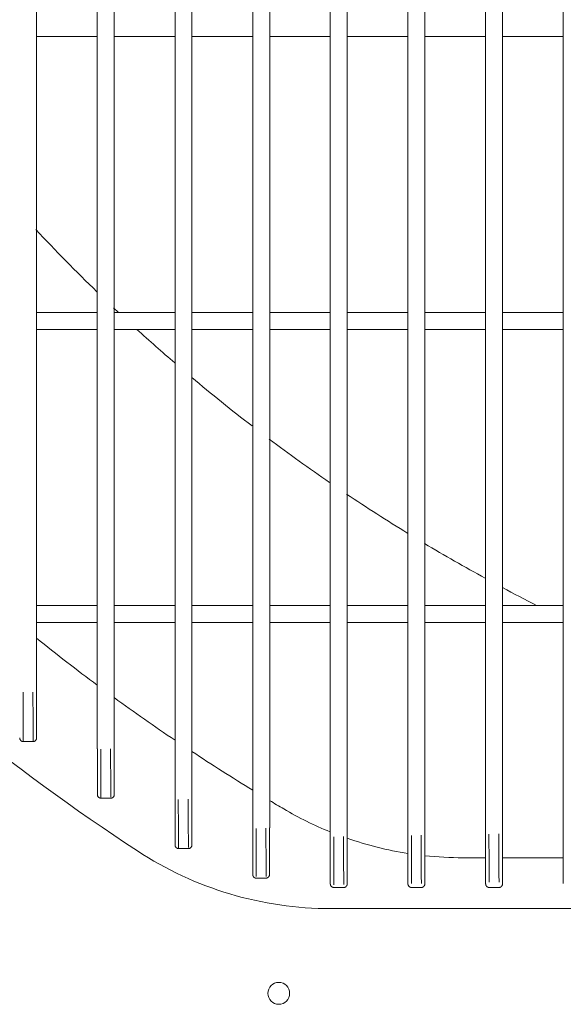
# Model space of a CAD drawing. Units: inches. Extents: x 18119 to 24419, y -5679 to 3231.
# Drawn here: x 19917 to 19994, y -1477 to -1337 of the extents above; entities that cross this region are included whole.
import ezdxf

# ---------------------------------------------------------------- set-up
doc = ezdxf.new("R2010")
doc.units = ezdxf.units.IN
doc.header["$MEASUREMENT"] = 0
doc.layers.add('01', color=92, linetype='Continuous')

msp = doc.modelspace()

# ---------------------------------------------------------------- linework, layer by layer
at = {"layer": '01', "lineweight": 9}
for points in [[(19950.29, -934.47), (19950.29, -1451.68)], [(19961.29, -933.31), (19961.29, -1452.83)], [(19963.69, -1452.8), (19963.69, -933.33)], [(19972.29, -933.49), (19972.29, -1452.65)], [(19974.69, -1452.62), (19974.69, -933.52)], [(19983.29, -933.67), (19983.29, -1452.47)], [(19985.69, -1452.45), (19985.69, -933.69)], [(19994.29, -933.83), (19994.29, -1452.3)], [(19952.7, -1451.64), (19952.7, -934.5)], [(19939.29, -938.58), (19939.29, -1447.56)], [(19941.69, -1447.53), (19941.69, -938.61)], [(19928.28, -945.72), (19928.28, -1440.42)], [(19930.68, -1440.4), (19930.68, -945.75)], [(19919.68, -1432.36), (19919.68, -953.78)], [(19928.28, -1339.53), (19919.68, -1339.53)], [(19939.29, -1339.53), (19930.67, -1339.53)], [(19950.28, -1339.53), (19941.68, -1339.53)], [(19961.28, -1339.53), (19952.69, -1339.53)], [(19972.29, -1339.53), (19963.68, -1339.53)], [(19983.28, -1339.53), (19974.68, -1339.53)], [(19994.28, -1339.53), (19985.68, -1339.53)], [(19930.58, -1377.94), (19931.3, -1378.62)], [(19919.68, -1378.62), (19928.28, -1378.62)], [(19930.68, -1378.62), (19939.28, -1378.62)], [(19941.68, -1378.62), (19950.29, -1378.62)], [(19952.69, -1378.62), (19961.28, -1378.62)], [(19963.68, -1378.62), (19972.28, -1378.62)], [(19974.68, -1378.62), (19983.28, -1378.62)], [(19985.68, -1378.62), (19994.28, -1378.62)], [(19928.29, -1381.01), (19919.68, -1381.01)], [(19939.29, -1381.01), (19930.68, -1381.01)], [(19950.28, -1381.01), (19941.69, -1381.01)], [(19961.28, -1381.01), (19952.68, -1381.01)], [(19972.29, -1381.01), (19963.68, -1381.01)], [(19983.28, -1381.01), (19974.68, -1381.01)], [(19994.29, -1381.01), (19985.68, -1381.01)], [(19919.68, -1420.13), (19928.31, -1420.13)], [(19930.68, -1420.12), (19939.28, -1420.12)], [(19941.68, -1420.12), (19950.28, -1420.12)], [(19952.67, -1420.12), (19961.28, -1420.12)], [(19963.68, -1420.12), (19972.28, -1420.12)], [(19974.68, -1420.12), (19983.28, -1420.12)], [(19985.68, -1420.12), (19994.28, -1420.12)], [(19928.31, -1422.52), (19919.68, -1422.52)], [(19939.29, -1422.52), (19930.69, -1422.52)], [(19950.29, -1422.52), (19941.69, -1422.52)], [(19961.28, -1422.52), (19952.69, -1422.52)], [(19972.28, -1422.52), (19963.68, -1422.52)], [(19983.28, -1422.52), (19974.68, -1422.52)], [(19994.28, -1422.52), (19985.68, -1422.52)], [(19917.8, -1439.3), (19917.79, -1438.21), (19917.78, -1436.6), (19917.77, -1434.63), (19917.76, -1432.42)], [(19919.19, -1439.28), (19919.18, -1438.17), (19919.18, -1436.57), (19919.16, -1432.39)], [(19919.68, -1438.81), (19919.68, -1432.36)], [(19917.73, -1439.39), (19917.8, -1439.39)], [(19919.19, -1439.39), (19917.79, -1439.39)], [(19919.19, -1439.39), (19919.23, -1439.39)], [(19919.68, -1438.87), (19919.68, -1438.81)], [(19919.68, -1438.92), (19919.68, -1438.87)], [(19928.29, -1440.43), (19928.29, -1446.85)], [(19928.79, -1447.32), (19928.79, -1446.23), (19928.77, -1444.63), (19928.76, -1440.48)], [(19930.19, -1447.28), (19930.18, -1446.2), (19930.15, -1440.44)], [(19930.69, -1446.82), (19930.69, -1440.4)], [(19928.29, -1446.85), (19928.29, -1446.89)], [(19928.29, -1446.9), (19928.29, -1446.94)], [(19928.73, -1447.43), (19928.79, -1447.43)], [(19930.19, -1447.43), (19928.79, -1447.43)], [(19930.19, -1447.44), (19930.23, -1447.44)], [(19930.69, -1446.89), (19930.69, -1446.82)], [(19939.29, -1447.56), (19939.29, -1453.96)], [(19939.78, -1454.44), (19939.77, -1451.75), (19939.76, -1447.6)], [(19941.19, -1454.41), (19941.18, -1453.32), (19941.17, -1451.72), (19941.16, -1447.56)], [(19941.69, -1453.94), (19941.69, -1447.53)], [(19950.29, -1451.68), (19950.29, -1458.07)], [(19950.79, -1458.52), (19950.77, -1455.86), (19950.77, -1453.9), (19950.77, -1451.7)], [(19952.19, -1458.5), (19952.18, -1457.42), (19952.16, -1451.68)], [(19952.69, -1458.04), (19952.69, -1451.64)], [(19961.28, -1452.83), (19961.28, -1459.23)], [(19961.79, -1459.69), (19961.78, -1458.61), (19961.77, -1455.06), (19961.77, -1452.88)], [(19963.16, -1452.85), (19963.17, -1457), (19963.18, -1458.58), (19963.19, -1459.67)], [(19963.69, -1459.21), (19963.69, -1452.8)], [(19972.29, -1452.65), (19972.29, -1459.03)], [(19972.79, -1459.5), (19972.78, -1458.42), (19972.77, -1456.83), (19972.77, -1452.69)], [(19974.16, -1452.66), (19974.17, -1454.84), (19974.18, -1456.81), (19974.18, -1458.4), (19974.19, -1459.49)], [(19974.69, -1459.01), (19974.69, -1452.61)], [(19983.29, -1452.47), (19983.29, -1458.86)], [(19983.78, -1459.32), (19983.78, -1458.23), (19983.77, -1456.66), (19983.76, -1452.51)], [(19985.17, -1452.49), (19985.17, -1456.64), (19985.18, -1458.22), (19985.19, -1459.3)], [(19985.69, -1458.84), (19985.69, -1452.45)], [(19994.29, -1452.3), (19994.29, -1458.7)], [(19939.29, -1453.96), (19939.29, -1454.02)], [(19939.29, -1454.02), (19939.29, -1454.07)], [(19939.74, -1454.57), (19939.78, -1454.57)], [(19939.78, -1454.56), (19941.19, -1454.56)], [(19941.19, -1454.56), (19941.24, -1454.56)], [(19941.69, -1454.02), (19941.69, -1453.94)], [(19941.69, -1454.08), (19941.69, -1454.02)], [(19980.08, -1455.87), (19983.29, -1455.87)], [(19985.68, -1455.87), (19994.28, -1455.87)], [(19950.29, -1458.07), (19950.29, -1458.21)], [(19950.29, -1458.21), (19950.29, -1458.27)], [(19950.69, -1458.74), (19950.74, -1458.74)], [(19950.74, -1458.74), (19950.79, -1458.74)], [(19952.19, -1458.74), (19950.79, -1458.74)], [(19952.18, -1458.74), (19952.23, -1458.74)], [(19952.23, -1458.74), (19952.28, -1458.74)], [(19952.69, -1458.21), (19952.69, -1458.04)], [(19983.28, -1458.86), (19983.28, -1459.53)], [(19985.69, -1459.53), (19985.69, -1458.84)], [(19994.29, -1458.7), (19994.29, -1459.53)], [(19961.28, -1459.23), (19961.28, -1459.53)], [(19961.74, -1460.08), (19961.79, -1460.08)], [(19963.19, -1460.08), (19961.79, -1460.08)], [(19963.2, -1460.08), (19963.23, -1460.08)], [(19963.69, -1459.53), (19963.69, -1459.21)], [(19963.69, -1459.59), (19963.69, -1459.53)], [(19972.29, -1459.03), (19972.29, -1459.53)], [(19972.29, -1459.53), (19972.29, -1459.58)], [(19972.43, -1459.91), (19972.47, -1459.95)], [(19972.75, -1460.08), (19972.79, -1460.08)], [(19974.19, -1460.08), (19972.79, -1460.08)], [(19974.19, -1460.08), (19974.24, -1460.08)], [(19974.68, -1459.63), (19974.68, -1459.58)], [(19974.69, -1459.53), (19974.69, -1459.01)], [(19983.74, -1460.08), (19983.78, -1460.08)], [(19985.19, -1460.08), (19983.78, -1460.08)], [(19985.19, -1460.08), (19985.23, -1460.08)], [(19985.69, -1459.58), (19985.69, -1459.53)], [(19961.37, -1463.07), (20249.6, -1463.07)]]:
    msp.add_lwpolyline(points, dxfattribs=at)
for points, knots in [([(19835.48, -1337.17), (19835.48, -1346.91), (19838.32, -1356.44), (19843.66, -1364.57), (19867.23, -1400.57), (19897.98, -1431.31), (19933.98, -1454.9)], [0, 0, 0, 0, 1, 1, 1, 2, 2, 2, 2]), ([(19955.53, -1475.07), (19955.53, -1474.21), (19954.85, -1473.51), (19953.98, -1473.51), (19953.14, -1473.51), (19952.44, -1474.21), (19952.44, -1475.07), (19952.44, -1475.93), (19953.14, -1476.62), (19953.98, -1476.62), (19954.85, -1476.62), (19955.53, -1475.93), (19955.53, -1475.07)], [0, 0, 0, 0, 1, 1, 1, 2, 2, 2, 3, 3, 3, 4, 4, 4, 4])]:
    msp.add_open_spline(points, degree=3, knots=knots, dxfattribs=at)
for points in [[(19919.56, -1366.85), (19922.38, -1369.86), (19925.27, -1372.82), (19928.23, -1375.69)], [(19933.9, -1381.01), (19935.66, -1382.63), (19937.45, -1384.23), (19939.27, -1385.77)], [(19941.65, -1387.81), (19944.45, -1390.17), (19947.29, -1392.46), (19950.2, -1394.69)], [(19952.63, -1396.55), (19955.44, -1398.66), (19958.3, -1400.72), (19961.19, -1402.71)], [(19963.59, -1404.34), (19966.43, -1406.25), (19969.34, -1408.11), (19972.26, -1409.91)], [(19974.62, -1411.35), (19977.46, -1413.04), (19980.33, -1414.68), (19983.23, -1416.26)], [(19985.67, -1417.59), (19987.27, -1418.45), (19988.89, -1419.29), (19990.51, -1420.12)], [(19919.68, -1424.77), (19922.51, -1427.04), (19925.38, -1429.26), (19928.28, -1431.41)], [(19930.68, -1433.18), (19933.51, -1435.24), (19936.38, -1437.25), (19939.29, -1439.21)], [(19917.29, -1438.87), (19917.29, -1438.88), (19917.3, -1438.9), (19917.3, -1438.93)], [(19917.3, -1438.93), (19917.3, -1438.94), (19917.3, -1438.95), (19917.3, -1438.98)], [(19917.3, -1438.98), (19917.3, -1439), (19917.31, -1439.01), (19917.31, -1439.02)], [(19917.31, -1439.02), (19917.32, -1439.05), (19917.32, -1439.06), (19917.33, -1439.08)], [(19917.33, -1439.08), (19917.34, -1439.09), (19917.34, -1439.11), (19917.35, -1439.12)], [(19917.35, -1439.12), (19917.35, -1439.14), (19917.36, -1439.15), (19917.38, -1439.16)], [(19917.38, -1439.16), (19917.38, -1439.17), (19917.39, -1439.19), (19917.4, -1439.2)], [(19917.4, -1439.2), (19917.41, -1439.22), (19917.42, -1439.25), (19917.43, -1439.25)], [(19917.43, -1439.25), (19917.45, -1439.26), (19917.46, -1439.28), (19917.47, -1439.29)], [(19917.47, -1439.29), (19917.49, -1439.3), (19917.5, -1439.31), (19917.52, -1439.31)], [(19917.52, -1439.31), (19917.53, -1439.34), (19917.54, -1439.34), (19917.55, -1439.35)], [(19917.55, -1439.35), (19917.57, -1439.36), (19917.58, -1439.37), (19917.6, -1439.37)], [(19917.6, -1439.37), (19917.62, -1439.38), (19917.63, -1439.39), (19917.65, -1439.39)], [(19917.65, -1439.39), (19917.66, -1439.39), (19917.68, -1439.39), (19917.7, -1439.39)], [(19917.7, -1439.39), (19917.71, -1439.39), (19917.72, -1439.39), (19917.73, -1439.39)], [(19919.23, -1439.39), (19919.25, -1439.39), (19919.28, -1439.39), (19919.29, -1439.39)], [(19919.29, -1439.39), (19919.3, -1439.39), (19919.32, -1439.39), (19919.33, -1439.38)], [(19919.33, -1439.38), (19919.36, -1439.38), (19919.37, -1439.37), (19919.38, -1439.36)], [(19919.38, -1439.36), (19919.39, -1439.36), (19919.4, -1439.35), (19919.43, -1439.34)], [(19919.43, -1439.34), (19919.44, -1439.34), (19919.46, -1439.33), (19919.47, -1439.31)], [(19919.47, -1439.31), (19919.48, -1439.31), (19919.49, -1439.3), (19919.5, -1439.29)], [(19919.5, -1439.29), (19919.52, -1439.28), (19919.52, -1439.26), (19919.54, -1439.23)], [(19919.54, -1439.23), (19919.56, -1439.23), (19919.57, -1439.22), (19919.57, -1439.2)], [(19919.57, -1439.2), (19919.58, -1439.18), (19919.6, -1439.17), (19919.61, -1439.16)], [(19919.61, -1439.16), (19919.61, -1439.14), (19919.62, -1439.13), (19919.62, -1439.11)], [(19919.62, -1439.11), (19919.63, -1439.11), (19919.65, -1439.09), (19919.65, -1439.07)], [(19919.65, -1439.07), (19919.65, -1439.06), (19919.66, -1439.05), (19919.67, -1439.02)], [(19919.67, -1438.98), (19919.67, -1438.94), (19919.67, -1438.93), (19919.68, -1438.92)], [(19919.67, -1439.02), (19919.67, -1439.01), (19919.67, -1439), (19919.67, -1438.98)], [(19941.69, -1440.81), (19944.52, -1442.69), (19947.39, -1444.51), (19950.29, -1446.29)], [(19928.29, -1446.94), (19928.3, -1446.95), (19928.3, -1446.98), (19928.3, -1447)], [(19928.3, -1447), (19928.3, -1447.01), (19928.3, -1447.03), (19928.31, -1447.05)], [(19928.31, -1447.05), (19928.32, -1447.06), (19928.32, -1447.08), (19928.33, -1447.1)], [(19928.33, -1447.1), (19928.33, -1447.12), (19928.34, -1447.14), (19928.35, -1447.15)], [(19928.35, -1447.15), (19928.35, -1447.17), (19928.36, -1447.19), (19928.37, -1447.2)], [(19928.37, -1447.2), (19928.39, -1447.21), (19928.39, -1447.22), (19928.4, -1447.23)], [(19928.4, -1447.23), (19928.42, -1447.24), (19928.43, -1447.26), (19928.43, -1447.26)], [(19928.43, -1447.26), (19928.44, -1447.28), (19928.45, -1447.28), (19928.47, -1447.31)], [(19928.47, -1447.31), (19928.48, -1447.32), (19928.5, -1447.32), (19928.51, -1447.33)], [(19928.51, -1447.33), (19928.52, -1447.35), (19928.54, -1447.35), (19928.56, -1447.36)], [(19928.56, -1447.36), (19928.57, -1447.36), (19928.58, -1447.39), (19928.6, -1447.39)], [(19928.6, -1447.39), (19928.62, -1447.39), (19928.63, -1447.4), (19928.64, -1447.4)], [(19928.64, -1447.4), (19928.65, -1447.4), (19928.68, -1447.41), (19928.7, -1447.41)], [(19928.7, -1447.41), (19928.7, -1447.42), (19928.73, -1447.42), (19928.73, -1447.43)], [(19930.23, -1447.44), (19930.25, -1447.43), (19930.27, -1447.43), (19930.28, -1447.42)], [(19930.28, -1447.42), (19930.3, -1447.42), (19930.32, -1447.41), (19930.33, -1447.41)], [(19930.33, -1447.41), (19930.35, -1447.4), (19930.36, -1447.39), (19930.37, -1447.39)], [(19930.37, -1447.39), (19930.39, -1447.39), (19930.4, -1447.37), (19930.42, -1447.37)], [(19930.42, -1447.37), (19930.43, -1447.35), (19930.45, -1447.35), (19930.47, -1447.33)], [(19930.47, -1447.33), (19930.48, -1447.32), (19930.5, -1447.32), (19930.51, -1447.31)], [(19930.51, -1447.31), (19930.51, -1447.29), (19930.53, -1447.28), (19930.54, -1447.27)], [(19930.54, -1447.27), (19930.55, -1447.26), (19930.56, -1447.25), (19930.57, -1447.23)], [(19930.57, -1447.23), (19930.58, -1447.22), (19930.59, -1447.21), (19930.61, -1447.2)], [(19930.61, -1447.2), (19930.62, -1447.19), (19930.63, -1447.17), (19930.63, -1447.15)], [(19930.63, -1447.15), (19930.63, -1447.14), (19930.64, -1447.12), (19930.65, -1447.11)], [(19930.65, -1447.11), (19930.65, -1447.08), (19930.66, -1447.06), (19930.66, -1447.05)], [(19930.66, -1447.05), (19930.66, -1447.03), (19930.67, -1447.01), (19930.67, -1447)], [(19930.67, -1447), (19930.68, -1446.98), (19930.68, -1446.96), (19930.68, -1446.94)], [(19930.68, -1446.94), (19930.68, -1446.94), (19930.68, -1446.93), (19930.68, -1446.9)], [(19952.69, -1447.75), (19953.35, -1448.15), (19954.02, -1448.56), (19954.7, -1448.95)], [(19954.7, -1448.95), (19956.81, -1450.2), (19959.01, -1451.27), (19961.28, -1452.2)], [(19963.69, -1453.09), (19966.48, -1454.07), (19969.36, -1454.8), (19972.29, -1455.25)], [(19939.29, -1454.07), (19939.29, -1454.09), (19939.3, -1454.11), (19939.31, -1454.13)], [(19939.31, -1454.13), (19939.31, -1454.14), (19939.31, -1454.16), (19939.31, -1454.18)], [(19939.31, -1454.18), (19939.31, -1454.19), (19939.32, -1454.21), (19939.33, -1454.22)], [(19939.33, -1454.22), (19939.33, -1454.25), (19939.33, -1454.26), (19939.34, -1454.28)], [(19939.34, -1454.28), (19939.35, -1454.3), (19939.36, -1454.31), (19939.37, -1454.32)], [(19939.37, -1454.32), (19939.38, -1454.33), (19939.39, -1454.35), (19939.4, -1454.37)], [(19939.4, -1454.37), (19939.42, -1454.38), (19939.43, -1454.39), (19939.44, -1454.41)], [(19939.44, -1454.41), (19939.45, -1454.42), (19939.47, -1454.43), (19939.47, -1454.44)], [(19939.47, -1454.44), (19939.48, -1454.46), (19939.5, -1454.46), (19939.51, -1454.46)], [(19939.51, -1454.46), (19939.52, -1454.48), (19939.54, -1454.48), (19939.55, -1454.49)], [(19939.55, -1454.49), (19939.57, -1454.5), (19939.59, -1454.5), (19939.59, -1454.51)], [(19939.59, -1454.51), (19939.62, -1454.53), (19939.63, -1454.53), (19939.64, -1454.53)], [(19939.64, -1454.53), (19939.65, -1454.54), (19939.68, -1454.55), (19939.69, -1454.55)], [(19939.69, -1454.55), (19939.7, -1454.57), (19939.72, -1454.57), (19939.74, -1454.57)], [(19941.24, -1454.56), (19941.26, -1454.56), (19941.27, -1454.56), (19941.29, -1454.55)], [(19941.29, -1454.55), (19941.3, -1454.55), (19941.32, -1454.54), (19941.34, -1454.53)], [(19941.34, -1454.53), (19941.35, -1454.53), (19941.37, -1454.53), (19941.38, -1454.51)], [(19941.38, -1454.51), (19941.4, -1454.5), (19941.42, -1454.5), (19941.42, -1454.49)], [(19941.42, -1454.49), (19941.43, -1454.48), (19941.45, -1454.48), (19941.47, -1454.47)], [(19941.47, -1454.47), (19941.47, -1454.46), (19941.49, -1454.46), (19941.5, -1454.44)], [(19941.5, -1454.44), (19941.53, -1454.43), (19941.53, -1454.42), (19941.55, -1454.41)], [(19941.55, -1454.41), (19941.56, -1454.39), (19941.56, -1454.38), (19941.57, -1454.37)], [(19941.57, -1454.37), (19941.58, -1454.35), (19941.59, -1454.33), (19941.6, -1454.32)], [(19941.6, -1454.32), (19941.61, -1454.31), (19941.62, -1454.3), (19941.63, -1454.28)], [(19941.63, -1454.28), (19941.64, -1454.26), (19941.65, -1454.25), (19941.65, -1454.22)], [(19941.65, -1454.22), (19941.66, -1454.21), (19941.66, -1454.19), (19941.67, -1454.18)], [(19941.67, -1454.18), (19941.67, -1454.16), (19941.68, -1454.14), (19941.68, -1454.12)], [(19941.68, -1454.12), (19941.68, -1454.11), (19941.68, -1454.09), (19941.69, -1454.08)], [(19933.98, -1454.9), (19942.12, -1460.23), (19951.63, -1463.07), (19961.37, -1463.07)], [(19974.69, -1455.58), (19976.47, -1455.77), (19978.28, -1455.86), (19980.08, -1455.86)], [(19950.29, -1458.27), (19950.29, -1458.29), (19950.29, -1458.29), (19950.29, -1458.32)], [(19950.29, -1458.32), (19950.3, -1458.34), (19950.3, -1458.35), (19950.31, -1458.36)], [(19950.31, -1458.36), (19950.32, -1458.39), (19950.32, -1458.41), (19950.33, -1458.41)], [(19950.33, -1458.41), (19950.34, -1458.42), (19950.34, -1458.44), (19950.35, -1458.46)], [(19950.35, -1458.46), (19950.36, -1458.47), (19950.36, -1458.49), (19950.37, -1458.5)], [(19950.37, -1458.5), (19950.38, -1458.51), (19950.39, -1458.52), (19950.4, -1458.55)], [(19950.4, -1458.55), (19950.41, -1458.56), (19950.42, -1458.59), (19950.44, -1458.59)], [(19950.44, -1458.59), (19950.44, -1458.61), (19950.45, -1458.62), (19950.47, -1458.62)], [(19950.47, -1458.62), (19950.48, -1458.64), (19950.49, -1458.65), (19950.5, -1458.66)], [(19950.5, -1458.66), (19950.52, -1458.67), (19950.54, -1458.68), (19950.55, -1458.68)], [(19950.55, -1458.68), (19950.56, -1458.68), (19950.57, -1458.7), (19950.59, -1458.7)], [(19950.59, -1458.7), (19950.61, -1458.71), (19950.63, -1458.71), (19950.64, -1458.71)], [(19950.64, -1458.71), (19950.66, -1458.73), (19950.67, -1458.74), (19950.69, -1458.74)], [(19952.28, -1458.74), (19952.3, -1458.74), (19952.32, -1458.72), (19952.33, -1458.71)], [(19952.33, -1458.71), (19952.35, -1458.71), (19952.36, -1458.71), (19952.37, -1458.7)], [(19952.37, -1458.7), (19952.39, -1458.7), (19952.4, -1458.68), (19952.42, -1458.68)], [(19952.42, -1458.68), (19952.43, -1458.68), (19952.46, -1458.67), (19952.47, -1458.66)], [(19952.47, -1458.66), (19952.48, -1458.65), (19952.48, -1458.64), (19952.5, -1458.62)], [(19952.5, -1458.62), (19952.52, -1458.62), (19952.53, -1458.61), (19952.54, -1458.58)], [(19952.54, -1458.58), (19952.56, -1458.58), (19952.56, -1458.56), (19952.57, -1458.55)], [(19952.57, -1458.55), (19952.58, -1458.52), (19952.6, -1458.51), (19952.6, -1458.5)], [(19952.6, -1458.5), (19952.61, -1458.49), (19952.62, -1458.47), (19952.63, -1458.45)], [(19952.63, -1458.45), (19952.64, -1458.44), (19952.64, -1458.42), (19952.65, -1458.41)], [(19952.65, -1458.41), (19952.65, -1458.41), (19952.66, -1458.39), (19952.66, -1458.36)], [(19952.66, -1458.36), (19952.67, -1458.35), (19952.67, -1458.34), (19952.67, -1458.32)], [(19952.67, -1458.32), (19952.67, -1458.29), (19952.68, -1458.28), (19952.68, -1458.27)], [(19952.68, -1458.27), (19952.69, -1458.24), (19952.69, -1458.22), (19952.69, -1458.21)], [(19961.29, -1459.53), (19961.29, -1459.55), (19961.29, -1459.56), (19961.29, -1459.58)], [(19961.29, -1459.58), (19961.29, -1459.6), (19961.29, -1459.62), (19961.3, -1459.63)], [(19961.3, -1459.63), (19961.3, -1459.65), (19961.3, -1459.67), (19961.3, -1459.69)], [(19961.3, -1459.69), (19961.3, -1459.71), (19961.31, -1459.73), (19961.32, -1459.75)], [(19961.32, -1459.75), (19961.33, -1459.76), (19961.34, -1459.78), (19961.34, -1459.79)], [(19961.34, -1459.79), (19961.36, -1459.79), (19961.36, -1459.81), (19961.37, -1459.83)], [(19961.37, -1459.83), (19961.37, -1459.84), (19961.39, -1459.87), (19961.4, -1459.87)], [(19961.4, -1459.87), (19961.41, -1459.89), (19961.42, -1459.9), (19961.44, -1459.91)], [(19961.44, -1459.91), (19961.44, -1459.92), (19961.45, -1459.93), (19961.47, -1459.95)], [(19961.47, -1459.95), (19961.49, -1459.96), (19961.5, -1459.97), (19961.51, -1459.99)], [(19961.51, -1459.99), (19961.52, -1459.99), (19961.54, -1460), (19961.55, -1460.02)], [(19961.55, -1460.02), (19961.57, -1460.03), (19961.58, -1460.03), (19961.59, -1460.04)], [(19961.59, -1460.04), (19961.61, -1460.04), (19961.62, -1460.04), (19961.64, -1460.05)], [(19961.64, -1460.05), (19961.66, -1460.06), (19961.68, -1460.06), (19961.69, -1460.06)], [(19961.69, -1460.06), (19961.7, -1460.06), (19961.72, -1460.06), (19961.74, -1460.08)], [(19963.23, -1460.08), (19963.25, -1460.07), (19963.27, -1460.07), (19963.29, -1460.07)], [(19963.29, -1460.07), (19963.31, -1460.06), (19963.32, -1460.06), (19963.33, -1460.06)], [(19963.33, -1460.06), (19963.35, -1460.05), (19963.37, -1460.04), (19963.38, -1460.04)], [(19963.38, -1460.04), (19963.4, -1460.03), (19963.41, -1460.03), (19963.42, -1460.02)], [(19963.42, -1460.02), (19963.44, -1460.01), (19963.46, -1460), (19963.47, -1459.99)], [(19963.47, -1459.99), (19963.48, -1459.98), (19963.49, -1459.96), (19963.5, -1459.95)], [(19963.5, -1459.95), (19963.52, -1459.94), (19963.53, -1459.93), (19963.54, -1459.92)], [(19963.54, -1459.92), (19963.55, -1459.9), (19963.56, -1459.89), (19963.57, -1459.87)], [(19963.57, -1459.87), (19963.59, -1459.87), (19963.59, -1459.85), (19963.61, -1459.83)], [(19963.61, -1459.83), (19963.62, -1459.81), (19963.62, -1459.79), (19963.63, -1459.79)], [(19963.63, -1459.79), (19963.64, -1459.78), (19963.65, -1459.76), (19963.65, -1459.75)], [(19963.65, -1459.75), (19963.65, -1459.73), (19963.66, -1459.72), (19963.67, -1459.69)], [(19963.67, -1459.69), (19963.67, -1459.68), (19963.67, -1459.65), (19963.68, -1459.63)], [(19963.68, -1459.63), (19963.68, -1459.62), (19963.68, -1459.6), (19963.69, -1459.59)], [(19972.29, -1459.58), (19972.29, -1459.6), (19972.29, -1459.62), (19972.29, -1459.63)], [(19972.29, -1459.63), (19972.29, -1459.64), (19972.29, -1459.67), (19972.31, -1459.69)], [(19972.31, -1459.69), (19972.31, -1459.71), (19972.31, -1459.73), (19972.32, -1459.74)], [(19972.32, -1459.74), (19972.33, -1459.76), (19972.34, -1459.77), (19972.34, -1459.78)], [(19972.34, -1459.78), (19972.35, -1459.79), (19972.36, -1459.8), (19972.37, -1459.83)], [(19972.37, -1459.83), (19972.37, -1459.84), (19972.39, -1459.86), (19972.4, -1459.87)], [(19972.4, -1459.87), (19972.41, -1459.88), (19972.43, -1459.89), (19972.43, -1459.91)], [(19972.47, -1459.95), (19972.48, -1459.95), (19972.5, -1459.97), (19972.51, -1459.99)], [(19972.51, -1459.99), (19972.52, -1459.99), (19972.54, -1460), (19972.55, -1460.01)], [(19972.55, -1460.01), (19972.56, -1460.02), (19972.58, -1460.02), (19972.59, -1460.04)], [(19972.59, -1460.04), (19972.6, -1460.04), (19972.62, -1460.04), (19972.64, -1460.05)], [(19972.64, -1460.06), (19972.66, -1460.06), (19972.68, -1460.06), (19972.7, -1460.07)], [(19972.7, -1460.07), (19972.71, -1460.07), (19972.73, -1460.07), (19972.75, -1460.08)], [(19974.24, -1460.08), (19974.25, -1460.06), (19974.27, -1460.06), (19974.29, -1460.06)], [(19974.29, -1460.06), (19974.29, -1460.06), (19974.32, -1460.06), (19974.33, -1460.05)], [(19974.33, -1460.05), (19974.35, -1460.04), (19974.36, -1460.04), (19974.38, -1460.04)], [(19974.38, -1460.04), (19974.4, -1460.02), (19974.41, -1460.02), (19974.42, -1460.01)], [(19974.42, -1460.01), (19974.44, -1460), (19974.45, -1459.99), (19974.46, -1459.99)], [(19974.46, -1459.99), (19974.48, -1459.97), (19974.49, -1459.95), (19974.51, -1459.94)], [(19974.51, -1459.94), (19974.52, -1459.93), (19974.53, -1459.92), (19974.54, -1459.91)], [(19974.54, -1459.91), (19974.55, -1459.89), (19974.56, -1459.88), (19974.57, -1459.87)], [(19974.57, -1459.87), (19974.59, -1459.86), (19974.59, -1459.84), (19974.6, -1459.83)], [(19974.6, -1459.83), (19974.61, -1459.8), (19974.62, -1459.79), (19974.62, -1459.79)], [(19974.62, -1459.79), (19974.63, -1459.78), (19974.65, -1459.76), (19974.65, -1459.74)], [(19974.65, -1459.74), (19974.65, -1459.73), (19974.66, -1459.71), (19974.67, -1459.69)], [(19974.67, -1459.69), (19974.67, -1459.67), (19974.67, -1459.65), (19974.68, -1459.63)], [(19974.68, -1459.58), (19974.69, -1459.56), (19974.69, -1459.55), (19974.69, -1459.53)], [(19983.29, -1459.53), (19983.29, -1459.55), (19983.29, -1459.56), (19983.3, -1459.58)], [(19983.3, -1459.58), (19983.3, -1459.6), (19983.3, -1459.62), (19983.31, -1459.63)], [(19983.31, -1459.63), (19983.31, -1459.65), (19983.31, -1459.67), (19983.31, -1459.69)], [(19983.31, -1459.69), (19983.31, -1459.71), (19983.32, -1459.73), (19983.33, -1459.74)], [(19983.33, -1459.74), (19983.33, -1459.76), (19983.34, -1459.78), (19983.34, -1459.79)], [(19983.34, -1459.79), (19983.35, -1459.79), (19983.36, -1459.81), (19983.37, -1459.83)], [(19983.37, -1459.83), (19983.38, -1459.84), (19983.4, -1459.86), (19983.41, -1459.87)], [(19983.41, -1459.87), (19983.41, -1459.88), (19983.42, -1459.89), (19983.44, -1459.91)], [(19983.44, -1459.91), (19983.44, -1459.92), (19983.46, -1459.93), (19983.47, -1459.95)], [(19983.47, -1459.95), (19983.48, -1459.96), (19983.49, -1459.97), (19983.51, -1459.99)], [(19983.51, -1459.99), (19983.52, -1459.99), (19983.54, -1460), (19983.56, -1460.01)], [(19983.56, -1460.01), (19983.57, -1460.02), (19983.58, -1460.02), (19983.59, -1460.04)], [(19983.59, -1460.04), (19983.61, -1460.04), (19983.62, -1460.04), (19983.64, -1460.05)], [(19983.64, -1460.05), (19983.65, -1460.06), (19983.67, -1460.06), (19983.69, -1460.06)], [(19983.69, -1460.06), (19983.7, -1460.06), (19983.72, -1460.06), (19983.74, -1460.08)], [(19985.23, -1460.08), (19985.25, -1460.06), (19985.27, -1460.06), (19985.29, -1460.06)], [(19985.29, -1460.06), (19985.3, -1460.06), (19985.32, -1460.06), (19985.34, -1460.05)], [(19985.34, -1460.05), (19985.34, -1460.04), (19985.36, -1460.04), (19985.37, -1460.04)], [(19985.37, -1460.04), (19985.39, -1460.02), (19985.41, -1460.02), (19985.43, -1460.01)], [(19985.43, -1460.01), (19985.44, -1460), (19985.45, -1459.99), (19985.47, -1459.99)], [(19985.47, -1459.99), (19985.47, -1459.97), (19985.49, -1459.95), (19985.5, -1459.95)], [(19985.5, -1459.95), (19985.52, -1459.93), (19985.52, -1459.92), (19985.54, -1459.91)], [(19985.54, -1459.91), (19985.55, -1459.89), (19985.57, -1459.88), (19985.57, -1459.87)], [(19985.57, -1459.87), (19985.59, -1459.86), (19985.6, -1459.84), (19985.6, -1459.83)], [(19985.6, -1459.83), (19985.61, -1459.81), (19985.62, -1459.79), (19985.63, -1459.79)], [(19985.63, -1459.79), (19985.64, -1459.78), (19985.64, -1459.76), (19985.65, -1459.74)], [(19985.65, -1459.74), (19985.66, -1459.73), (19985.66, -1459.71), (19985.67, -1459.69)], [(19985.67, -1459.69), (19985.68, -1459.67), (19985.68, -1459.65), (19985.68, -1459.63)], [(19985.68, -1459.63), (19985.68, -1459.62), (19985.68, -1459.6), (19985.69, -1459.58)]]:
    msp.add_open_spline(points, degree=3, dxfattribs=at)

doc.saveas('drawing.dxf')
